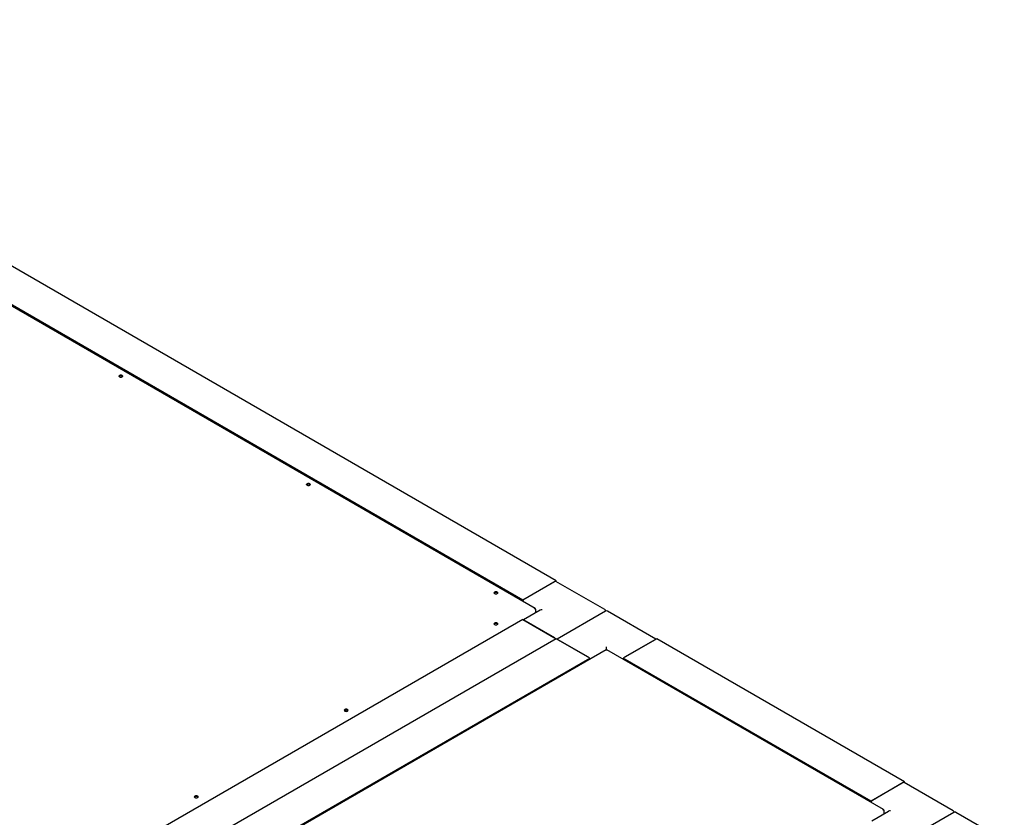
# Model space of a CAD drawing. Units: millimetres. Extents: x 166 to 822, y -45 to 564.
# Drawn here: x 694 to 792, y 152 to 231 of the extents above; entities that cross this region are included whole.
import ezdxf

# ---------------------------------------------------------------- set-up
doc = ezdxf.new("R2010")
doc.units = ezdxf.units.MM

msp = doc.modelspace()

# ---------------------------------------------------------------- linework, layer by layer
at = {"color": 7, "linetype": 'Continuous', "lineweight": 25}
for p, q in [((747.593, 175.018), (651.47, 230.508)), ((745.503, 172.282), (646.546, 229.408)), ((744.278, 173.105), (648.156, 228.595)), ((747.593, 175.018), (744.278, 173.105)), ((744.411, 173.181), (747.46, 174.942)), ((752.393, 172.157), (747.554, 174.951)), ((747.593, 174.928), (747.593, 175.018)), ((744.278, 173.105), (744.278, 172.988)), ((746.013, 172.103), (744.356, 171.146)), ((745.548, 172.211), (745.524, 172.197)), ((745.548, 172.211), (745.548, 172.146)), ((745.548, 172.146), (745.548, 171.835)), ((752.471, 172.004), (747.67, 169.233)), ((757.459, 169.233), (752.658, 172.004)), ((744.278, 171.191), (696.151, 143.408)), ((744.278, 171.191), (747.593, 169.278)), ((747.46, 169.354), (744.411, 171.115)), ((747.593, 169.278), (699.465, 141.494)), ((750.907, 167.364), (747.593, 169.278)), ((750.775, 167.441), (747.725, 169.201)), ((757.536, 169.278), (754.222, 167.364)), ((757.404, 169.201), (754.354, 167.441)), ((782.064, 155.118), (757.536, 169.278)), ((752.517, 168.177), (701.556, 138.758)), ((752.565, 168.168), (752.565, 168.474)), ((779.974, 152.382), (752.612, 168.177)), ((702.78, 139.581), (750.907, 167.364)), ((750.907, 167.248), (750.907, 167.364)), ((778.75, 153.205), (754.222, 167.364)), ((754.222, 167.364), (754.222, 167.248)), ((782.064, 155.118), (778.75, 153.205)), ((781.932, 155.042), (778.882, 153.281)), ((786.865, 152.257), (782.025, 155.051)), ((782.064, 155.028), (782.064, 155.118)), ((778.75, 153.205), (778.75, 153.088)), ((780.485, 152.203), (778.827, 151.246)), ((780.02, 152.311), (779.996, 152.297)), ((780.02, 152.311), (780.02, 152.246)), ((780.02, 152.246), (780.02, 151.935)), ((786.942, 152.104), (782.142, 149.333)), ((791.93, 149.333), (787.13, 152.104))]:
    msp.add_line(p, q, dxfattribs=at)
at = {"color": 7, "linetype": 'Continuous', "lineweight": 25, "flags": 128}
for points in [[(704.371, 195.324), (704.33, 195.289), (704.316, 195.247), (704.33, 195.206), (704.371, 195.171), (704.432, 195.147), (704.503, 195.139), (704.575, 195.147), (704.636, 195.171), (704.677, 195.206), (704.691, 195.247), (704.677, 195.289), (704.636, 195.324), (704.575, 195.347), (704.503, 195.355), (704.432, 195.347), (704.371, 195.324)], [(704.322, 195.22), (704.33, 195.235), (704.371, 195.27)], [(704.371, 195.27), (704.432, 195.294), (704.503, 195.302), (704.575, 195.294), (704.636, 195.27), (704.677, 195.235), (704.685, 195.22)], [(722.932, 184.608), (722.892, 184.573), (722.877, 184.532), (722.892, 184.49), (722.932, 184.455), (722.993, 184.432), (723.065, 184.424), (723.137, 184.432), (723.198, 184.455), (723.238, 184.49), (723.252, 184.532), (723.238, 184.573), (723.198, 184.608), (723.137, 184.632), (723.065, 184.64), (722.993, 184.632), (722.932, 184.608)], [(722.883, 184.505), (722.892, 184.52), (722.932, 184.555)], [(722.932, 184.555), (722.993, 184.578), (723.065, 184.586), (723.137, 184.578), (723.198, 184.555), (723.238, 184.52), (723.247, 184.505)], [(741.494, 173.893), (741.453, 173.858), (741.439, 173.816), (741.453, 173.775), (741.494, 173.74), (741.555, 173.716), (741.627, 173.708), (741.698, 173.716), (741.759, 173.74), (741.8, 173.775), (741.814, 173.816), (741.8, 173.858), (741.759, 173.893), (741.698, 173.916), (741.627, 173.925), (741.555, 173.916), (741.494, 173.893)], [(741.445, 173.79), (741.453, 173.804), (741.494, 173.839)], [(741.494, 173.839), (741.555, 173.863), (741.627, 173.871), (741.698, 173.863), (741.759, 173.839), (741.8, 173.804), (741.808, 173.79)], [(741.494, 170.831), (741.453, 170.796), (741.439, 170.755), (741.453, 170.714), (741.494, 170.678), (741.555, 170.655), (741.627, 170.647), (741.698, 170.655), (741.759, 170.678), (741.8, 170.714), (741.814, 170.755), (741.8, 170.796), (741.759, 170.831), (741.698, 170.855), (741.627, 170.863), (741.555, 170.855), (741.494, 170.831)], [(741.445, 170.728), (741.453, 170.743), (741.494, 170.778)], [(741.494, 170.778), (741.555, 170.801), (741.627, 170.81), (741.698, 170.801), (741.759, 170.778), (741.8, 170.743), (741.808, 170.728)], [(726.667, 162.272), (726.626, 162.237), (726.612, 162.195), (726.626, 162.154), (726.667, 162.119), (726.728, 162.095), (726.799, 162.087), (726.871, 162.095), (726.932, 162.119), (726.973, 162.154), (726.987, 162.195), (726.973, 162.237), (726.932, 162.272), (726.871, 162.295), (726.799, 162.304), (726.728, 162.295), (726.667, 162.272)], [(726.618, 162.169), (726.626, 162.183), (726.667, 162.218)], [(726.667, 162.218), (726.728, 162.242), (726.799, 162.25), (726.871, 162.242), (726.932, 162.218), (726.973, 162.183), (726.981, 162.169)], [(711.84, 153.712), (711.799, 153.677), (711.785, 153.636), (711.799, 153.594), (711.84, 153.559), (711.901, 153.536), (711.972, 153.528), (712.044, 153.536), (712.105, 153.559), (712.145, 153.594), (712.16, 153.636), (712.145, 153.677), (712.105, 153.712), (712.044, 153.736), (711.972, 153.744), (711.901, 153.736), (711.84, 153.712)], [(711.791, 153.609), (711.799, 153.624), (711.84, 153.659)], [(711.84, 153.659), (711.901, 153.682), (711.972, 153.691), (712.044, 153.682), (712.105, 153.659), (712.145, 153.624), (712.154, 153.609)]]:
    msp.add_lwpolyline(points, dxfattribs=at)
at = {"color": 7, "linetype": 'Continuous', "lineweight": 25}
for centre, radius, start, end in [((747.515, 174.865), 0.0943, 65.69288, 125.61758), ((744.567, 172.937), 0.29, 122.64059, 170.12168), ((752.299, 171.995), 0.188, 5.26904, 60.00269), ((752.565, 171.842), 0.187, 60.00269, 119.99731), ((781.987, 154.965), 0.0943, 65.69288, 125.61758), ((779.039, 153.037), 0.29, 122.63827, 170.24748), ((786.771, 152.095), 0.187, 5.26927, 60.00269), ((787.036, 151.942), 0.188, 60.00269, 119.99731)]:
    msp.add_arc(centre, radius, start, end, dxfattribs=at)
for centre in [(746.201, 171.995), (780.672, 152.095)]:
    msp.add_ellipse(centre, major_axis=(0.265, 0), ratio=0.577382, start_param=1.570796, end_param=2.356113, dxfattribs=at)
for points in [[(745.548, 172.211), (745.544, 172.226), (745.535, 172.256), (745.504, 172.284), (745.464, 172.297), (745.434, 172.289), (745.418, 172.286)], [(745.418, 172.286), (745.434, 172.279), (745.464, 172.265), (745.504, 172.228), (745.535, 172.186), (745.544, 172.159), (745.548, 172.146)], [(780.02, 152.311), (780.015, 152.326), (780.006, 152.356), (779.976, 152.384), (779.936, 152.397), (779.905, 152.389), (779.89, 152.386)], [(779.89, 152.386), (779.905, 152.379), (779.936, 152.365), (779.976, 152.328), (780.006, 152.286), (780.015, 152.259), (780.02, 152.246)]]:
    msp.add_open_spline(points, degree=3, dxfattribs=at)
for points, knots in [([(752.517, 168.177), (752.524, 168.179), (752.537, 168.183), (752.555, 168.168), (752.565, 168.16)], [0, 0, 0, 0, 0.499949, 1, 1, 1, 1]), ([(752.565, 168.16), (752.574, 168.168), (752.592, 168.183), (752.605, 168.179), (752.612, 168.177)], [0, 0, 0, 0, 0.500051, 1, 1, 1, 1])]:
    msp.add_open_spline(points, degree=3, knots=knots, dxfattribs=at)

doc.saveas('drawing.dxf')
